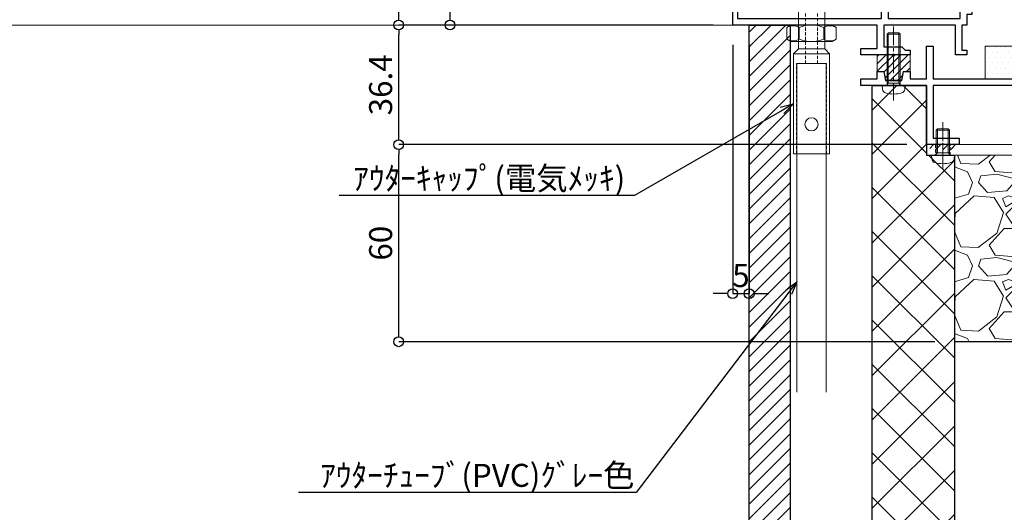
# Model space of a CAD drawing. Units: millimetres. Extents: x -12289 to 82400, y -2748 to 52132.
# Drawn here: x 8998 to 9298, y 6681 to 6831 of the extents above; entities that cross this region are included whole.
import ezdxf
from ezdxf import colors
from ezdxf.entities.mleader import LeaderData, LeaderLine
from ezdxf.math import Vec2, Vec3

# ---------------------------------------------------------------- set-up
doc = ezdxf.new("R2010")
doc.units = ezdxf.units.MM
doc.header["$LTSCALE"] = 0.3
doc.header["$PDMODE"] = 33
doc.header["$PDSIZE"] = 5
doc.linetypes.add('CENTER2', pattern=[28.575, 19.05, -3.175, 3.175, -3.175])
doc.linetypes.add('HIDDEN2', pattern=[4.7625, 3.175, -1.5875])
doc.layers.get('0').update_dxf_attribs({"lineweight": 9})
doc.layers.get('Defpoints').update_dxf_attribs({"lineweight": 9})
for name, color, linetype, lineweight in [('St02', 30, 'Continuous', 9), ('テキスト', 50, 'Continuous', 9), ('ハッチング', 7, 'Continuous', 9), ('パーツ02', 121, 'Continuous', 9), ('ビスボルト', 171, 'Continuous', 9), ('中心線', 210, 'CENTER2', 9), ('型材01', 3, 'Continuous', 25), ('型材02', 71, 'Continuous', 9), ('寸法', 10, 'Continuous', 9), ('躯体01', 124, 'Continuous', 25)]:
    doc.layers.add(name, color=color, linetype=linetype, lineweight=lineweight)
doc.styles.add('TGK-text', font='txt', dxfattribs={"height": 3.5})
doc.dimstyles.new('T-dim', dxfattribs={"dimtxt": 3.5, "dimasz": 1.5, "dimexe": 0, "dimexo": 3, "dimgap": 1, "dimtad": 1, "dimdec": 1, "dimdsep": 46, "dimtxsty": 'TGK-text', "dimblk": 'DOTBLANK', "dimcen": 0, "dimclrt": 2, "dimazin": 2, "dimtfac": 1, "dimtdec": 1, "dimtix": 1, "dimtmove": 2, "dimatfit": 3, "dimldrblk": 'OPEN30', "dimfxl": 1, "dimtolj": 1, "dimtzin": 0, "dimarcsym": 0})
pattern_1 = [(228.0127875, (-5863.1617, -107950.3494), (-203.200000016, -228.599999986), [3.4172144, -338.3048364]), (184.969741, (-5865.4477, -107952.8894), (304.799999879, 25.400001447), [5.864047, -580.540489]), (132.5104471, (-5871.2897, -107953.3974), (254.000000107, -279.399999902), [4.134815, -409.347228]), (267.273689, (-5881.1957, -107959.7474), (25.400000053, 507.999999997), [5.340045, -528.664374]), (292.8336542, (-5881.4497, -107965.0814), (-127.00000001, 304.799999996), [5.236337, -518.3980775]), (357.273689, (-5879.4177, -107969.9074), (-507.999999997, 25.400000053), [5.340045, -528.664374]), (37.6942405, (-5874.0837, -107970.1614), (-330.199999985, -254.000000019), [7.0619366, -699.131153]), (72.2553284, (-5868.4957, -107965.8434), (177.800000048, 558.799999985), [6.667195, -660.052566]), (121.4295656, (-5866.4637, -107959.4934), (-203.200000029, 330.199999982), [5.35813, -530.455457]), (175.2363583, (-5869.2577, -107954.9214), (279.399999996, -25.400000044), [6.117133, -299.7393695]), (222.3974378, (-5875.3537, -107954.4134), (-304.79999999, -279.4000000106), [7.910779, -783.167725]), (138.8140748, (-5856.0497, -107960.0014), (-177.79999999, 152.40000001), [2.7000454, -267.305658]), (171.4692344, (-5858.0817, -107958.2234), (330.200000009, -50.799999942), [5.13682, -508.54639]), (225, (-5863.162, -107957.461), (-4e-15, -25.4), [3.5920934, -32.328931]), (203.1985905, (-5864.9397, -107954.4134), (127, 50.79999999), [1.934413, -191.5062237]), (291.8014095, (-5866.7177, -107955.1754), (-25.4, 76.2), [2.735656, -134.04753]), (30.9637565, (-5865.7017, -107957.7154), (76.2, 50.8), [4.4431966, -143.6629815]), (161.565051, (-5861.892, -107955.429), (50.8, -25.4), [3.2128714, -77.108981]), (16.3895403, (-5881.4497, -107955.1754), (254, 76.2), [4.50088, -445.588267]), (70.346176, (-5877.1317, -107953.9054), (-101.60000001, -279.399999997), [3.7759894, -373.822157]), (293.1985905, (-5861.8917, -107950.3494), (-50.79999999, 127), [3.868801, -189.571836]), (343.6104597, (-5860.3677, -107953.9054), (-254.000000005, 76.199999982), [4.50088, -445.588267]), (339.4439548, (-5881.4497, -107970.9234), (-127, 50.8), [4.340352, -212.677343]), (294.7751406, (-5877.3857, -107972.4474), (-127.00000015, 279.39999993), [3.636721, -360.035934]), (66.8014095, (-5861.6377, -107975.7494), (50.79999999, 127), [3.868801, -189.571836]), (17.3540246, (-5860.1137, -107972.1934), (-330.199999993, -101.600000021), [4.2578274, -421.52376]), (69.4439548, (-5874.0837, -107975.7494), (-50.8, -127), [2.170176, -214.847519]), (101.3099325, (-5863.1617, -107975.7494), (-25.4, 101.6), [1.295146, -128.2199496]), (165.9637565, (-5863.416, -107974.4794), (76.2, -25.4), [5.236337, -99.490546]), (186.009006, (-5868.4957, -107973.2094), (253.999999999, 25.400000013), [4.85267, -480.4136486]), (303.6900675, (-5865.702, -107960.0014), (-25.4, 50.8), [3.663239, -87.9177636]), (353.1572266, (-5863.6697, -107963.0494), (431.800000003, -50.799999977), [6.3955676, -633.1600907]), (60.945396, (-5857.3197, -107963.8114), (-101.6, -177.8), [2.6150824, -258.893923]), (90, (-5856.05, -107961.525), (-25.4, 25.4), [1.524, -23.876]), (120.2564372, (-5869.0037, -107972.4474), (101.599999988, -177.800000007), [3.5286696, -349.339408]), (48.0127875, (-5870.7817, -107969.3994), (203.200000017, 228.599999985), [6.834429, -334.887622]), (0, (-5866.21, -107964.32), (25.4, 25.4), [6.604, -18.796]), (325.3048465, (-5859.6057, -107964.3194), (254.000000096, -177.799999863), [4.0160956, -397.593167]), (254.054604, (-5856.3037, -107966.6054), (-25.4, -101.6), [3.698291, -181.2165004]), (207.6459754, (-5857.3197, -107970.1614), (-482.600000018, -253.999999966), [6.021451, -596.124644]), (175.4260787, (-5862.6537, -107972.9554), (-330.2, 25.4), [6.3702946, -630.6584646])]

# ---------------------------------------------------------------- blocks, each defined once
blk = doc.blocks.new('TK-1136S')
at = {"layer": '型材01'}
blk.add_lwpolyline([(31.6, -96.1), (26.9, -96.1), (26.6, -95.8), (26.3, -96.1), (21.6, -96.1), (21.6, -94.1), (56.1, -94.1), (56.1, -82.94), (-0.09, -78.1), (-27.9, -78.1), (-27.9, -94.1), (-19.9, -94.1), (-19.9, -96.1), (-24.6, -96.1), (-24.9, -95.8), (-25.2, -96.1), (-29.9, -96.1), (-29.9, -78.1), (-39.6, -78.1), (-39.9, -77.8), (-40.2, -78.1), (-49.9, -78.1), (-49.9, -76.1), (-44.9, -76.1), (-44.9, -73.8), (-42.9, -73.8), (-42.35, -76.6), (-37.45, -76.6), (-36.9, -73.8), (-34.9, -73.8), (-34.9, -76.1), (-29.9, -76.1), (-29.9, -66.1), (-27.9, -66.1), (-27.9, -76.1), (-2, -76.1), (-2, -5.2), (-10.6, -5.2), (-10.6, -12.7), (-12.6, -12.7), (-12.6, 0), (-10.9, 0), (-10.3, -0.6), (-10.3, -1.2), (-11.4, -1.2), (-11.4, -3.7), (-2, -3.7), (-2, -1.2), (-5.2, -1.2), (-5.2, -0.6), (-4.6, 0), (0, 0), (0, -76.1), (58.1, -81.1), (58.1, -96.1), (33.1, -96.1), (33.1, -106.1), (31.6, -106.1)], close=True, dxfattribs=at)
blk = doc.blocks.new('TK-1135S')
at = {"layer": '型材01'}
for points in [[(3.5, -34), (3.2, -33.7), (3.2, -14.3), (3.5, -14), (3.2, -13.7), (3.2, -2), (0, -2), (0, 0), (5.2, 0), (5.2, -3), (17.6, -3), (18.2, -3.6), (18.2, -5), (16.2, -5), (16.2, -9.5), (27.2, -9.5), (27.2, -5), (26.2, -5), (26.2, -3.6), (26.8, -3), (29.2, -3), (29.2, -13.2), (28.9, -13.5), (29.2, -13.8), (29.2, -25.5), (30.7, -25.5), (30.7, -27), (29.2, -27), (29.2, -34.5), (28.9, -34.8), (29.2, -35.1), (29.2, -52.5), (28.9, -52.8), (29.2, -53.1), (29.2, -60.8), (30.7, -60.8), (30.7, -62.3), (29.2, -62.3), (29.2, -65.5), (27.7, -65.5), (27.7, -73.1), (29.2, -73.1), (29.2, -74.6), (25.7, -74.6), (25.7, -65.5), (3.9, -65.5), (3.9, -72.1), (9.4, -72.1), (10.4, -73.1), (11.9, -73.1), (11.9, -74.6), (7.2, -74.6), (6.9, -74.3), (6.6, -74.6), (-3.1, -74.6), (-3.1, -72.6), (1.9, -72.6), (1.9, -65.5), (-42.1, -65.5), (-42.1, -55.5), (-40.6, -55.5), (-40.6, -63.5), (3.2, -63.5), (3.2, -34.3)], [(14.2, -5), (5.2, -5), (5.2, -10), (6.2, -11), (6.2, -17), (5.2, -18), (5.2, -30), (6.2, -31), (6.2, -37), (5.2, -38), (5.2, -63.5), (27.2, -63.5), (27.2, -56.8), (26.2, -55.8), (26.2, -49.8), (27.2, -48.8), (27.2, -38.8), (26.2, -37.8), (26.2, -31.8), (27.2, -30.8), (27.2, -17.5), (26.2, -16.5), (26.2, -11), (14.2, -11)]]:
    blk.add_lwpolyline(points, close=True, dxfattribs=at)
blk = doc.blocks.new('TKR-1401')
at = {"layer": 'ハッチング', "linetype": 'ByBlock'}
h = blk.add_hatch(dxfattribs=at)
h.set_pattern_fill('ANSI31', color=256, scale=0.5)
h.set_pattern_definition([(45, (10742.9016, -3462.5682), (-1.12253202, 1.12253202), [])])
h.paths.add_polyline_path([(5, 5), (0.5, 5), (0, 4.5), (-0.5, 5), (-5, 5), (-5, 0), (-2.9, 0), (-2.4, -2.7), (2.4, -2.7), (2.9, 0), (5, 0)])
at = {"layer": 'パーツ02', "color": 0, "linetype": 'ByBlock'}
blk.add_lwpolyline([(-0.5, 5), (-5, 5), (-5, 0), (-2.9, 0), (-2.4, -2.7), (2.4, -2.7), (2.9, 0), (5, 0), (5, 5), (0.5, 5), (0, 4.5)], close=True, dxfattribs=at)
blk = doc.blocks.new('*U482')
at = {"layer": 'ハッチング', "linetype": 'ByBlock', "transparency": 33554687}
h = blk.add_hatch(dxfattribs=at)
h.set_pattern_fill('DOTS', color=256)
h.set_pattern_definition([(0, (10551.9766, -3645.1732), (0.79375, 1.5875), [0, -1.5875])])
h.paths.add_polyline_path([(0, 0), (10, 0), (10, 10), (0, 10)])
at = {"layer": 'パーツ02', "linetype": 'ByBlock'}
blk.add_lwpolyline([(0, 0), (10, 0), (10, 10), (0, 10)], close=True, dxfattribs=at)
blk = doc.blocks.new('*U471')
at = {"layer": 'ビスボルト', "linetype": 'ByBlock'}
for p, q in [((-2, 15.6), (-1.6, 16)), ((-2, 0), (-2, 15.6)), ((2, 15.6), (-2, 15.6)), ((-1.6212, 0.7), (-1.6212, 15.9788)), ((1.6, 16), (-1.6, 16)), ((2, 15.6), (1.6, 16)), ((1.6212, 0.7), (1.6212, 15.9788)), ((2, 0), (2, 15.6)), ((3.5, 0), (-3.5, 0)), ((-3.5, 0), (-3.402, -1.1196)), ((2, 0.7), (-2, 0.7)), ((-1.6212, 0.7), (-2, 0.3208)), ((1.6212, 0.7), (2, 0.3208)), ((3.5, 0), (3.402, -1.1196))]:
    blk.add_line(p, q, dxfattribs=at)
for centre, radius, start, end in [((-2.1072, -1.006), 1.3, 185, 254.119), ((0, 6.4), 9, 254.119, 285.881), ((2.1072, -1.006), 1.3, 285.881, 355)]:
    blk.add_arc(centre, radius, start, end, dxfattribs=at)
at = {"layer": '中心線'}
blk.add_line((0, 18), (0, -4.6), dxfattribs=at)
blk = doc.blocks.new('*U463')
at = {"layer": 'ビスボルト', "linetype": 'ByBlock'}
for p, q in [((-2, 7.6), (-1.6, 8)), ((-2, 0), (-2, 7.6)), ((2, 7.6), (-2, 7.6)), ((-1.6212, 0.7), (-1.6212, 7.9788)), ((1.6, 8), (-1.6, 8)), ((2, 7.6), (1.6, 8)), ((1.6212, 0.7), (1.6212, 7.9788)), ((2, 0), (2, 7.6)), ((3.5, 0), (-3.5, 0)), ((2, 0.7), (-2, 0.7)), ((-1.6212, 0.7), (-2, 0.3208)), ((1.6212, 0.7), (2, 0.3208)), ((3.5, 0), (3.402, -1.1196)), ((-3.5, 0), (-3.402, -1.1196))]:
    blk.add_line(p, q, dxfattribs=at)
for centre, radius, start, end in [((-2.1072, -1.006), 1.3, 185, 254.119), ((0, 6.4), 9, 254.119, 285.881), ((2.1072, -1.006), 1.3, 285.881, 355)]:
    blk.add_arc(centre, radius, start, end, dxfattribs=at)
at = {"layer": '中心線'}
blk.add_line((0, 10), (0, -4.6), dxfattribs=at)
blk = doc.blocks.new('*U464')
at = {"layer": 'ハッチング', "linetype": 'HIDDEN2', "transparency": 33554687}
h = blk.add_hatch(dxfattribs=at)
h.set_pattern_fill('ANSI31', color=256, scale=0.5, angle=1e-11)
h.paths.add_polyline_path([(-4, 0), (4, 0), (4, 1.5), (-4, 1.5)])
at = {"linetype": 'ByBlock'}
blk.add_lwpolyline([(-5, 0), (5, 0), (5, 3.2), (-5, 3.2)], close=True, dxfattribs=at)
at = {"layer": '中心線'}
blk.add_line((0, 5.2), (0, -2), dxfattribs=at)
blk = doc.blocks.new('*U466')
at = {"layer": 'ハッチング', "linetype": 'HIDDEN2', "transparency": 33554687}
h = blk.add_hatch(dxfattribs=at)
h.set_pattern_fill('ANSI31', color=256, scale=0.5, angle=90)
h.paths.add_polyline_path([(0, -4), (0, 4), (-1.5, 4), (-1.5, -4)])
at = {"linetype": 'ByBlock'}
blk.add_lwpolyline([(0, -2.25), (0, 2.25), (-3.2, 2.25), (-3.2, -2.25)], close=True, dxfattribs=at)
at = {"layer": '中心線'}
blk.add_line((-5.2, 0), (2, 0), dxfattribs=at)
blk = doc.blocks.new('*U467')
at = {"layer": 'ハッチング', "linetype": 'HIDDEN2', "transparency": 33554687}
h = blk.add_hatch(dxfattribs=at)
h.set_pattern_fill('ANSI31', color=256, scale=0.5, angle=90)
h.paths.add_polyline_path([(0, -4), (0, 4), (-1.5, 4), (-1.5, -4)])
at = {"linetype": 'ByBlock'}
blk.add_lwpolyline([(0, -2.25), (0, 2.25), (-3.2, 2.25), (-3.2, -2.25)], close=True, dxfattribs=at)
at = {"layer": '中心線'}
blk.add_line((-5.2, 0), (2, 0), dxfattribs=at)
blk = doc.blocks.new('NSB-11横（片開き用）')
at = {"layer": 'St02'}
for points in [[(0, 0), (0, -3.2), (-61.5, -3.2), (-61.5, 0)], [(-18.2, -3.2), (-15, -3.2), (-15, -50), (-18.2, -50)]]:
    blk.add_lwpolyline(points, close=True, dxfattribs=at)
at = {"linetype": 'HIDDEN2', "rotation": 90.00000000000001}
for name, p in [('*U466', (-56.5, 0)), ('*U467', (-5, 0)), ('*U464', (-15, -35))]:
    blk.add_blockref(name, p, dxfattribs=at)
blk = doc.blocks.new('kutai03')
at = {"layer": 'ハッチング', "transparency": 33554687}
h = blk.add_hatch(dxfattribs=at)
h.set_pattern_fill('ANSI31', color=256)
h.set_pattern_definition([(45, (-2147.933, -23.556), (-2.245064, 2.245064), [])])
h.paths.add_polyline_path([(-212.5, 353.56), (-200, 353.56), (-200, 0), (-212.5, 0)])
h = blk.add_hatch(dxfattribs=at)
h.set_pattern_fill('ANSI37', color=256, scale=3)
h.set_pattern_definition([(45, (-5881.45, -107975.749), (-6.7351921, 6.7351921), []), (135, (-5881.45, -107975.749), (-6.7351921, -6.7351921), [])])
h.paths.add_polyline_path([(-150, 0), (-175, 0), (-175, 335.16), (-158.5, 335.16), (-158.5, 313.96), (-150, 313.96)])
h = blk.add_hatch(dxfattribs=at)
h.set_pattern_fill('GRAVEL', color=256)
h.set_pattern_definition(pattern_1)
h.paths.add_polyline_path([(-115.2, 313.96), (-150, 313.96), (-150, 257.16), (-108.8, 257.16, -0.414214), (-112, 260.36), (-112, 267.16), (-115.2, 267.16), (-115.2, 273.16), (-116.4, 273.16), (-116.4, 282.16), (-117.2, 282.16), (-121.7, 282.16), (-121.7, 288.46), (-121, 289.67), (-116.4, 289.67), (-116.4, 291.16), (-115.2, 291.16)])
h = blk.add_hatch(dxfattribs=at)
h.set_pattern_fill('GRAVEL', color=256)
h.set_pattern_definition(pattern_1)
h.paths.add_polyline_path([(-45.94, 289.69), (-50.55, 294.3), (-55.31, 294.95), (-54.86, 298.22), (-94, 303.54), (-94, 301.72), (-89.82, 301.15), (-90.02, 299.67), (-95.5, 300.41), (-95.5, 307.16), (-97, 307.16), (-97, 309.53), (-103.3, 309.53), (-103.7, 309.93), (-103.7, 311.52, -0.021796), (-104.46, 311.7, -0.305952), (-105.4, 312.82), (-105.5, 313.96), (-112, 313.96), (-112, 297.16), (-108.8, 297.16), (-108.8, 282.16), (-107.6, 282.16), (-107.6, 283.16), (-105.6, 283.16), (-105.6, 282.16), (-99.1, 282.16), (-99.1, 286.16), (-92.6, 286.16), (-91.4, 284.96), (-91.4, 279.36), (-92.6, 278.16), (-99.1, 278.16), (-99.1, 275.86), (-99.8, 274.66), (-105.6, 274.66), (-105.6, 274.46), (-107.6, 274.46), (-107.6, 277.16), (-108.8, 277.16), (-108.8, 273.16), (-108.8, 260.36), (-80.5, 260.36), (-80.5, 261.96), (-79.5, 261.96), (-79.5, 267.46, -0.250164), (-77.63, 268.46), (-76, 268.46), (-76, 269.71), (-75.25, 270.46), (-74.33, 270.46), (-74.33, 271.79), (-73.67, 272.46), (-70.33, 272.46), (-69.67, 271.79), (-69.67, 270.46), (-68.75, 270.46), (-68, 269.71), (-68, 268.46), (-66.37, 268.46, -0.250164), (-64.5, 267.46), (-64.5, 261.96), (-63.5, 261.96), (-63.5, 260.36), (-41.45, 260.36), (-41.45, 276.9)])
h = blk.add_hatch(dxfattribs=at)
h.set_pattern_fill('JIS_RC_30', color=256, scale=4)
h.set_pattern_definition([(45, (-2147.93, -23.56), (-84.853, 84.853), []), (45, (-2143.93, -23.56), (-84.853, 84.853), []), (45, (-2139.93, -23.56), (-84.853, 84.853), [])])
h.paths.add_polyline_path([(-150, 0), (0, 0), (0, 252.16), (-5, 257.16), (-150, 257.16)])
at = {"layer": '躯体01'}
for points in [[(-212.5, 353.56), (-200, 353.56), (-200, 0), (-212.5, 0)], [(-150, 0), (-175, 0), (-175, 335.16), (-158.5, 335.16), (-158.5, 313.96), (-150, 313.96), (-150, 0)], [(-150, 0), (0, 0), (0, 252.16), (-5, 257.16), (-150, 257.16)]]:
    blk.add_lwpolyline(points, close=True, dxfattribs=at)
blk.add_lwpolyline([(-41.45, 257.16), (-41.45, 276.9), (-45.94, 289.69), (-50.55, 294.3)], dxfattribs=at)
blk = doc.blocks.new('アウターキャップ')
at = {"layer": 'パーツ02', "linetype": 'ByBlock'}
for p, q in [((-4, -0.5), (-3.5, 0)), ((3.5, 0), (-3.5, 0)), ((4, -0.5), (3.5, 0)), ((-4, -23), (-4, -0.5)), ((4, -0.5), (-4, -0.5)), ((4, -23), (4, -0.5)), ((-5.5, -24.5), (-4, -23)), ((4, -23), (-4, -23)), ((5.5, -24.5), (4, -23)), ((-5.5, -55), (-5.5, -24.5)), ((5.5, -24.5), (-5.5, -24.5)), ((5.5, -55), (5.5, -24.5)), ((5.5, -55), (-5.5, -55))]:
    blk.add_line(p, q, dxfattribs=at)
at = {"layer": 'パーツ02', "linetype": 'HIDDEN2'}
for p, q in [((-1.8, -27.5), (-1.8, 0)), ((1.8, -27.5), (1.8, 0)), ((-4.6, -55), (-4.6, -27.5)), ((-1.8, -27.5), (-4.6, -27.5)), ((4.6, -27.5), (1.8, -27.5)), ((4.6, -55), (4.6, -27.5))]:
    blk.add_line(p, q, dxfattribs=at)
at = {"layer": 'パーツ02', "linetype": 'ByBlock'}
blk.add_circle((0, -46), 2, dxfattribs=at)
blk = doc.blocks.new('アウターキャップナット')
at = {"layer": 'パーツ02', "linetype": 'ByBlock'}
for p, q in [((-7.51, 4.3), (-6.3, 5)), ((-7.51, 0.7), (-7.51, 4.3)), ((6.3, 5), (-6.3, 5)), ((-3.75, 0.7), (-3.75, 4.3)), ((3.75, 0.7), (3.75, 4.3)), ((7.51, 4.3), (6.3, 5)), ((7.51, 0.7), (7.51, 4.3)), ((-7.51, 0.7), (-6.3, 0)), ((6.3, 0), (-6.3, 0)), ((7.51, 0.7), (6.3, 0))]:
    blk.add_line(p, q, dxfattribs=at)
for centre, radius, start, end in [((-5.63, 1.05), 3.75, 60, 120), ((0, -5.46), 10.46, 68.9856, 111.0144), ((5.63, 1.05), 3.75, 60, 120), ((-5.63, 3.95), 3.75, 240, 300), ((0, 10.46), 10.46, 248.9856, 291.0144), ((5.63, 3.95), 3.75, 240, 300)]:
    blk.add_arc(centre, radius, start, end, dxfattribs=at)
blk = doc.blocks.new('_DotBlank')
at = {"color": 0, "linetype": 'ByBlock', "lineweight": -2}
blk.add_line((-0.5, 0), (-1, 0), dxfattribs=at)
blk.add_circle((0, 0), 0.5, dxfattribs=at)
blk = doc.blocks.new('*D753')
at = {"layer": 'Defpoints', "color": 0, "transparency": 16777216}
for p in [(9362.07, 7357.67), (9250.07, 7171.13), (9362.07, 6808.16)]:
    blk.add_point(p, dxfattribs=at)
at = {"layer": '寸法', "color": 0, "lineweight": -2, "transparency": 16777216}
for p, q in [((9250.07, 7177.13), (9250.07, 7357.67)), ((9253.07, 7357.67), (9359.07, 7357.67)), ((9362.07, 6814.16), (9362.07, 7357.67))]:
    blk.add_line(p, q, dxfattribs=at)
at = {"layer": '寸法', "color": 0, "lineweight": -2, "transparency": 16777216, "xscale": 3, "yscale": 3, "zscale": 3, "rotation": 180}
blk.add_blockref('_DotBlank', (9250.07, 7357.67), dxfattribs=at)
at = {"layer": '寸法', "color": 0, "lineweight": -2, "transparency": 16777216, "xscale": 3, "yscale": 3, "zscale": 3}
blk.add_blockref('_DotBlank', (9362.07, 7357.67), dxfattribs=at)
at = {"layer": '寸法', "color": 2, "transparency": 16777216, "insert": (9306.07, 7363.17), "char_height": 7, "attachment_point": 5, "style": 'TGK-text'}
blk.add_mtext('\\A1;112', dxfattribs=at)
blk = doc.blocks.new('_Open30')
at = {"color": 0, "linetype": 'ByBlock', "lineweight": -2}
for p, q in [((-1, 0.268), (0, 0)), ((0, 0), (-1, -0.268)), ((0, 0), (-1, 0))]:
    blk.add_line(p, q, dxfattribs=at)
blk = doc.blocks.new('*D755')
at = {"layer": 'Defpoints', "color": 0, "transparency": 16777216}
for p in [(9362.07, 7378.76), (8238.07, 6808.16), (9362.07, 6808.16)]:
    blk.add_point(p, dxfattribs=at)
at = {"layer": '寸法', "color": 0, "lineweight": -2, "transparency": 16777216}
for p, q in [((8238.07, 6814.16), (8238.07, 7378.76)), ((8241.07, 7378.76), (9359.07, 7378.76)), ((9362.07, 6814.16), (9362.07, 7378.76))]:
    blk.add_line(p, q, dxfattribs=at)
at = {"layer": '寸法', "color": 0, "lineweight": -2, "transparency": 16777216, "xscale": 3, "yscale": 3, "zscale": 3, "rotation": 180}
blk.add_blockref('_DotBlank', (8238.07, 7378.76), dxfattribs=at)
at = {"layer": '寸法', "color": 0, "lineweight": -2, "transparency": 16777216, "xscale": 3, "yscale": 3, "zscale": 3}
blk.add_blockref('_DotBlank', (9362.07, 7378.76), dxfattribs=at)
at = {"layer": '寸法', "color": 2, "transparency": 16777216, "insert": (8800.07, 7384.88), "char_height": 7, "attachment_point": 5, "style": 'TGK-text'}
blk.add_mtext('\\A1;本体外形寸法', dxfattribs=at)
blk = doc.blocks.new('*D724')
at = {"layer": 'Defpoints', "color": 0, "transparency": 16777216}
for p in [(9215.07, 6829.56), (9220.07, 6829.56), (9220.07, 6747.81)]:
    blk.add_point(p, dxfattribs=at)
at = {"layer": '寸法', "color": 0, "lineweight": -2, "transparency": 16777216}
for p, q in [((9215.07, 6823.56), (9215.07, 6747.81)), ((9220.07, 6823.56), (9220.07, 6747.81)), ((9212.07, 6747.81), (9209.07, 6747.81)), ((9215.07, 6747.81), (9220.07, 6747.81)), ((9223.07, 6747.81), (9226.07, 6747.81))]:
    blk.add_line(p, q, dxfattribs=at)
at = {"layer": '寸法', "color": 0, "lineweight": -2, "transparency": 16777216, "xscale": 3, "yscale": 3, "zscale": 3}
blk.add_blockref('_DotBlank', (9215.07, 6747.81), dxfattribs=at)
at = {"layer": '寸法', "color": 0, "lineweight": -2, "transparency": 16777216, "xscale": 3, "yscale": 3, "zscale": 3, "rotation": 180}
blk.add_blockref('_DotBlank', (9220.07, 6747.81), dxfattribs=at)
at = {"layer": '寸法', "color": 2, "transparency": 16777216, "insert": (9217.57, 6753.31), "char_height": 7, "attachment_point": 5, "style": 'TGK-text'}
blk.add_mtext('\\A1;5', dxfattribs=at)
blk = doc.blocks.new('*D740')
at = {"layer": 'Defpoints', "color": 0, "transparency": 16777216}
for p in [(9113.37, 6793.16), (9274.07, 6793.16), (9282.57, 6733.16)]:
    blk.add_point(p, dxfattribs=at)
at = {"layer": '寸法', "color": 0, "lineweight": -2, "transparency": 16777216}
for p, q in [((9268.07, 6793.16), (9113.37, 6793.16)), ((9113.37, 6736.16), (9113.37, 6790.16)), ((9276.57, 6733.16), (9113.37, 6733.16))]:
    blk.add_line(p, q, dxfattribs=at)
at = {"layer": '寸法', "color": 0, "lineweight": -2, "transparency": 16777216, "xscale": 3, "yscale": 3, "zscale": 3}
for p, rotation in [((9113.37, 6793.16), 90), ((9113.37, 6733.16), 270)]:
    blk.add_blockref('_DotBlank', p, dxfattribs=dict(at, rotation=rotation))
at = {"layer": '寸法', "color": 2, "transparency": 16777216, "insert": (9107.87, 6763.16), "char_height": 7, "attachment_point": 5, "rotation": 90, "style": 'TGK-text'}
blk.add_mtext('\\A1;60', dxfattribs=at)
blk = doc.blocks.new('*D741')
at = {"layer": 'Defpoints', "color": 0, "transparency": 16777216}
for p in [(9113.37, 6829.56), (9215.07, 6829.56), (9274.07, 6793.16)]:
    blk.add_point(p, dxfattribs=at)
at = {"layer": '寸法', "color": 0, "lineweight": -2, "transparency": 16777216}
for p, q in [((9209.07, 6829.56), (9113.37, 6829.56)), ((9113.37, 6796.16), (9113.37, 6826.56)), ((9268.07, 6793.16), (9113.37, 6793.16))]:
    blk.add_line(p, q, dxfattribs=at)
at = {"layer": '寸法', "color": 0, "lineweight": -2, "transparency": 16777216, "xscale": 3, "yscale": 3, "zscale": 3}
for p, rotation in [((9113.37, 6829.56), 90), ((9113.37, 6793.16), 270)]:
    blk.add_blockref('_DotBlank', p, dxfattribs=dict(at, rotation=rotation))
at = {"layer": '寸法', "color": 2, "transparency": 16777216, "insert": (9107.87, 6811.36), "char_height": 7, "attachment_point": 5, "rotation": 90, "style": 'TGK-text'}
blk.add_mtext('\\A1;36.4', dxfattribs=at)
blk = doc.blocks.new('*D742')
at = {"layer": 'Defpoints', "color": 0, "transparency": 16777216}
for p in [(9129.01, 6895.06), (9257.17, 6895.06), (9215.07, 6829.56)]:
    blk.add_point(p, dxfattribs=at)
at = {"layer": '寸法', "color": 0, "lineweight": -2, "transparency": 16777216}
for p, q in [((9251.17, 6895.06), (9129.01, 6895.06)), ((9129.01, 6832.56), (9129.01, 6892.06)), ((9209.07, 6829.56), (9129.01, 6829.56))]:
    blk.add_line(p, q, dxfattribs=at)
at = {"layer": '寸法', "color": 0, "lineweight": -2, "transparency": 16777216, "xscale": 3, "yscale": 3, "zscale": 3}
for p, rotation in [((9129.01, 6895.06), 90), ((9129.01, 6829.56), 270)]:
    blk.add_blockref('_DotBlank', p, dxfattribs=dict(at, rotation=rotation))
at = {"layer": '寸法', "color": 2, "transparency": 16777216, "insert": (9123.51, 6862.31), "char_height": 7, "attachment_point": 5, "rotation": 90, "style": 'TGK-text'}
blk.add_mtext('\\A1;65.5', dxfattribs=at)
blk = doc.blocks.new('*D688')
at = {"layer": 'Defpoints', "color": 0, "transparency": 16777216}
for p in [(9113.37, 6955.66), (9226.17, 6955.66), (9215.07, 6829.56)]:
    blk.add_point(p, dxfattribs=at)
at = {"layer": '寸法', "color": 0, "lineweight": -2, "transparency": 16777216}
for p, q in [((9220.17, 6955.66), (9113.37, 6955.66)), ((9113.37, 6832.56), (9113.37, 6952.66)), ((9209.07, 6829.56), (9113.37, 6829.56))]:
    blk.add_line(p, q, dxfattribs=at)
at = {"layer": '寸法', "color": 0, "lineweight": -2, "transparency": 16777216, "xscale": 3, "yscale": 3, "zscale": 3}
for p, rotation in [((9113.37, 6955.66), 90), ((9113.37, 6829.56), 270)]:
    blk.add_blockref('_DotBlank', p, dxfattribs=dict(at, rotation=rotation))
at = {"layer": '寸法', "color": 2, "transparency": 16777216, "insert": (9107.87, 6892.61), "char_height": 7, "attachment_point": 5, "rotation": 90, "style": 'TGK-text'}
blk.add_mtext('\\A1;126.1', dxfattribs=at)

msp = doc.modelspace()

# ---------------------------------------------------------------- linework, layer by layer
at = {"layer": 'パーツ02'}
msp.add_lwpolyline([(9234.57, 6717.84), (9234.57, 6817.84), (9243.57, 6817.84), (9243.57, 6717.84)], dxfattribs=at)
at = {"layer": '型材02'}
msp.add_line((9215.07, 6829.56), (8825.07, 6829.56), dxfattribs=at)

# ---------------------------------------------------------------- block references
at = {"layer": 'St02'}
msp.add_blockref('NSB-11横（片開き用）', (9335.57, 6793.16), dxfattribs=at)
at = {"layer": 'パーツ02'}
for name, p in [('アウターキャップ', (9239.07, 6845.34)), ('アウターキャップナット', (9239.07, 6824.56)), ('TKR-1401', (9264.07, 6815.46))]:
    msp.add_blockref(name, p, dxfattribs=at)
at = {"layer": 'パーツ02', "linetype": 'ByBlock', "xscale": -1}
msp.add_blockref('*U482', (9301.97, 6813.16), dxfattribs=at)
at = {"layer": 'ビスボルト'}
for name, p in [('*U471', (9264.07, 6811.16)), ('*U463', (9279.07, 6789.96))]:
    msp.add_blockref(name, p, dxfattribs=at)
at = {"layer": '型材01'}
for name, p in [('TK-1135S', (9257.17, 6895.06)), ('TK-1136S', (9303.97, 6889.26))]:
    msp.add_blockref(name, p, dxfattribs=at)
at = {"layer": '躯体01'}
msp.add_blockref('kutai03', (9432.57, 6476), dxfattribs=at)

# ---------------------------------------------------------------- dimensions: what is measured, and where the dimension line sits
at = {"layer": '寸法'}
dim = msp.add_linear_dim(base=(9362.07, 7378.76), p1=(8238.07, 6808.16), p2=(9362.07, 6808.16), text='本体外形寸法', dimstyle='T-dim', dxfattribs=at)
dim.commit()
dim.dimension.update_dxf_attribs({"geometry": '*D755', "text_midpoint": (8800.07, 7384.88)})
for base, p1, p2, picture, middle in [((9362.07, 7357.67), (9250.07, 7171.13), (9362.07, 6808.16), '*D753', (9306.07, 7363.17)), ((9220.07, 6747.81), (9215.07, 6829.56), (9220.07, 6829.56), '*D724', (9217.57, 6753.31))]:
    dim = msp.add_linear_dim(base=base, p1=p1, p2=p2, dimstyle='T-dim', dxfattribs=at)
    dim.commit()
    dim.dimension.update_dxf_attribs({"geometry": picture, "text_midpoint": middle})
for base, p1, p2, picture, middle in [((9113.37, 6955.66), (9215.07, 6829.56), (9226.17, 6955.66), '*D688', (9107.87, 6892.61)), ((9129.01, 6895.06), (9215.07, 6829.56), (9257.17, 6895.06), '*D742', (9123.51, 6862.31)), ((9113.37, 6829.56), (9274.07, 6793.16), (9215.07, 6829.56), '*D741', (9107.87, 6811.36)), ((9113.37, 6793.16), (9282.57, 6733.16), (9274.07, 6793.16), '*D740', (9107.87, 6763.16))]:
    dim = msp.add_linear_dim(base=base, p1=p1, p2=p2, angle=90, dimstyle='T-dim', dxfattribs=at)
    dim.commit()
    dim.dimension.update_dxf_attribs({"geometry": picture, "text_midpoint": middle})

# ---------------------------------------------------------------- leaders
at = {"layer": 'テキスト'}
ml = msp.add_multileader_mtext('Standard', dxfattribs=at)
ml.set_content('ｱｳﾀｰｷｬｯﾌﾟ(電気ﾒｯｷ)', color=2, style='TGK-text')
ml.set_leader_properties()
ml.set_arrow_properties(name='OPEN30')
ml.build(insert=Vec2(0, 0))
ml.multileader.update_dxf_attribs({"text_left_attachment_type": 5, "text_right_attachment_type": 5, "dogleg_length": 3, "scale": 2})
ctx = ml.context
ctx.base_point, ctx.scale, ctx.char_height, ctx.landing_gap_size, ctx.plane_origin = Vec3(9099.32, 6777.65), 2, 7, 0.18, Vec3(9233.57, 6805.59)
ctx.left_attachment, ctx.right_attachment = 5, 5
notes = []
notes.append((ctx, [(0, (1, 1, 0), (9185.13, 6777.65), (-1, 0), 6, [(0, [(9233.57, 6805.59)], 0, [])])]))
ctx.mtext.insert, ctx.mtext.flow_direction = Vec3(9099.5, 6786.41), 5
ml = msp.add_multileader_mtext('Standard', dxfattribs=at)
ml.set_content('ｱｳﾀｰﾁｭｰﾌﾞ(PVC)ｸﾞﾚｰ色', color=2, style='TGK-text')
ml.set_leader_properties()
ml.set_arrow_properties(name='OPEN30')
ml.build(insert=Vec2(0, 0))
ml.multileader.update_dxf_attribs({"text_left_attachment_type": 5, "text_right_attachment_type": 5, "dogleg_length": 3, "scale": 2})
ctx = ml.context
ctx.base_point, ctx.scale, ctx.char_height, ctx.landing_gap_size, ctx.plane_origin = Vec3(9089.27, 6687.23), 2, 7, 0.18, Vec3(9234.57, 6736.09)
ctx.left_attachment, ctx.right_attachment = 5, 5
notes.append((ctx, [(0, (1, 1, 0), (9185.7, 6687.23), (-1, 0), 6, [(0, [(9234.57, 6751.39)], 0, [])])]))
ctx.mtext.insert, ctx.mtext.flow_direction = Vec3(9089.45, 6695.99), 5
for ctx, leaders in notes:
    for number, flags, end, landing, length, lines in leaders:
        leader = LeaderData()
        leader.index, (leader.has_last_leader_line, leader.has_dogleg_vector, leader.attachment_direction) = number, flags
        leader.last_leader_point, leader.dogleg_vector, leader.dogleg_length = Vec3(end), Vec3(landing), length
        for number, points, colour, breaks in lines:
            line = LeaderLine()
            line.index, line.vertices, line.color, line.breaks = number, Vec3.list(points), colors.encode_raw_color(colour), breaks
            leader.lines.append(line)
        ctx.leaders.append(leader)

doc.saveas('drawing.dxf')
